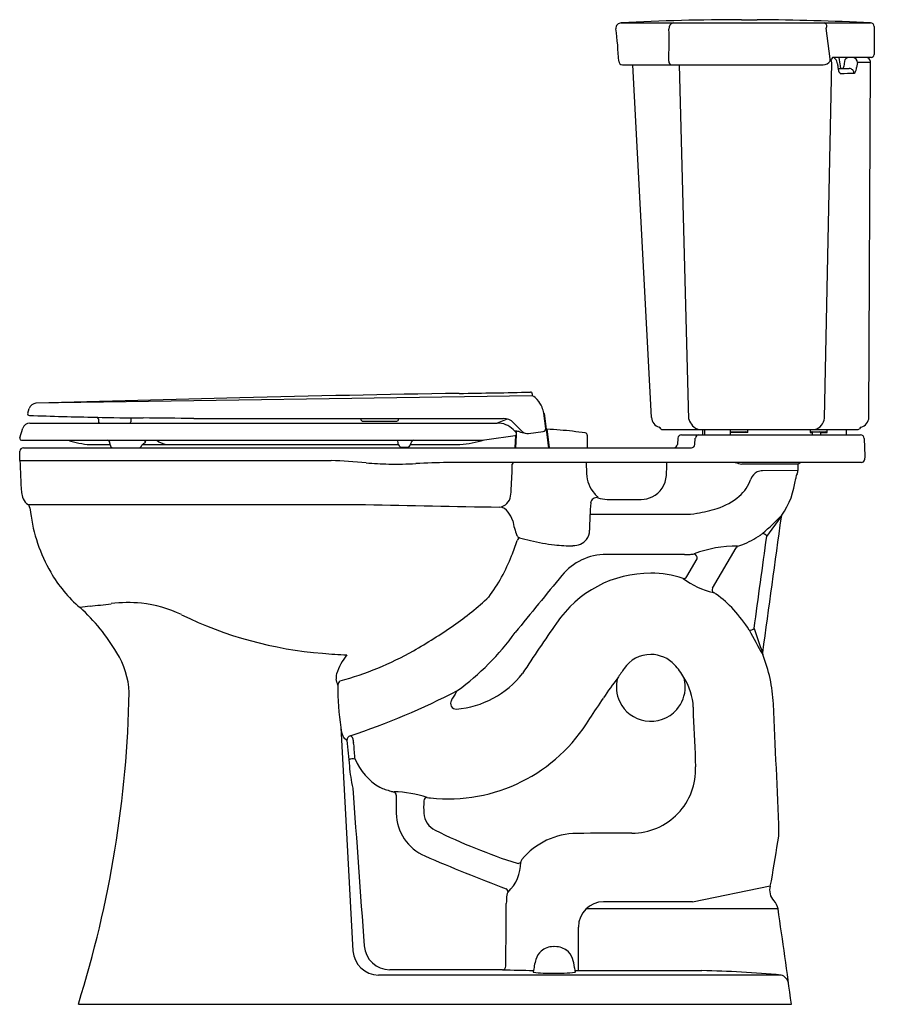
# Model space of a CAD drawing. Units: inches. Extents: x 5460.1 to 5490.3, y -0.9 to 32.8.
import ezdxf

# ---------------------------------------------------------------- set-up
doc = ezdxf.new("R2010")
doc.units = ezdxf.units.IN
doc.header["$LTSCALE"] = 0.64311
doc.header["$MEASUREMENT"] = 0
doc.layers.get('0').update_dxf_attribs({"color": 255, "linetype": 'CONTINUOUS'})
doc.layers.get('Defpoints').update_dxf_attribs({"linetype": 'CONTINUOUS'})
doc.styles.get("Standard").update_dxf_attribs({"font": 'txt', "width": 0.8})

msp = doc.modelspace()

# ---------------------------------------------------------------- linework, layer by layer
for p, q in [((5484.807, 32.833), (5485.345, 32.833)), ((5480.682, 32.724), (5489.228, 32.724)), ((5487.846, 31.491), (5487.704, 32.543)), ((5489.348, 32.604), (5489.348, 31.639)), ((5489.248, 31.539), (5487.927, 31.539)), ((5488.134, 31.539), (5488.175, 31.304)), ((5488.334, 31.415), (5488.307, 31.235)), ((5480.723, 31.289), (5487.605, 31.289)), ((5481.719, 19.203), (5481.086, 31.289)), ((5483.004, 19.142), (5482.684, 31.289)), ((5487.65, 19.18), (5487.895, 31.367)), ((5488.114, 31.164), (5488.495, 31.164)), ((5488.781, 31.363), (5488.747, 31.198)), ((5489.23, 31.368), (5488.781, 31.363)), ((5489.17, 19.209), (5489.23, 31.368)), ((5477.637, 19.945), (5460.631, 19.689)), ((5477.577, 20.073), (5477.577, 20.073)), ((5477.637, 20.013), (5477.637, 19.945)), ((5460.348, 19.353), (5460.401, 19.516)), ((5478.096, 18.831), (5478.032, 19.353)), ((5478.046, 19.337), (5478.191, 18.164)), ((5460.42, 19.013), (5476.437, 19.013)), ((5463.886, 19.192), (5463.884, 19.057)), ((5466.035, 19.169), (5476.643, 19.169)), ((5471.76, 19.147), (5471.76, 19.169)), ((5471.835, 19.074), (5472.995, 19.074)), ((5476.777, 19.151), (5476.437, 19.013)), ((5476.997, 19.022), (5477.293, 18.725)), ((5460.074, 18.509), (5460.182, 18.84)), ((5476.082, 18.448), (5477.048, 18.584)), ((5477.082, 18.686), (5476.98, 18.788)), ((5477.059, 18.587), (5477.044, 18.164)), ((5477.064, 18.74), (5477.063, 18.705)), ((5477.079, 18.598), (5477.064, 18.164)), ((5477.084, 18.737), (5477.082, 18.686)), ((5477.502, 18.654), (5478.01, 18.72)), ((5478.131, 18.798), (5478.218, 18.181)), ((5479.52, 18.594), (5479.52, 18.164)), ((5482.088, 18.789), (5488.8, 18.789)), ((5482.746, 18.604), (5488.886, 18.604)), ((5483.472, 18.789), (5483.472, 18.604)), ((5483.537, 18.789), (5483.537, 18.604)), ((5484.417, 18.789), (5484.417, 18.604)), ((5485.023, 18.684), (5484.417, 18.684)), ((5484.433, 18.714), (5484.949, 18.714)), ((5485.023, 18.684), (5485.023, 18.789)), ((5487.162, 18.789), (5487.162, 18.684)), ((5487.162, 18.684), (5487.222, 18.684)), ((5487.205, 18.714), (5487.677, 18.714)), ((5487.222, 18.684), (5487.222, 18.604)), ((5487.507, 18.684), (5487.743, 18.684)), ((5487.507, 18.684), (5487.507, 18.604)), ((5487.743, 18.684), (5487.743, 18.789)), ((5488.387, 18.789), (5488.387, 18.604)), ((5460.074, 18.509), (5460.074, 18.484)), ((5460.134, 18.424), (5475.734, 18.424)), ((5462.482, 18.274), (5463.171, 18.274)), ((5464.285, 18.274), (5473.045, 18.274)), ((5464.322, 18.424), (5464.359, 18.387)), ((5464.359, 18.387), (5464.38, 18.361)), ((5473.014, 18.424), (5473.034, 18.309)), ((5473.464, 18.274), (5475.157, 18.274)), ((5478.175, 18.293), (5478.201, 18.296)), ((5482.626, 18.494), (5482.607, 18.273)), ((5483.206, 18.274), (5483.223, 18.493)), ((5489.006, 18.488), (5489.027, 17.884)), ((5460.074, 17.884), (5460.08, 18.048)), ((5460.079, 17.73), (5460.074, 17.884)), ((5460.2, 18.164), (5483.086, 18.164)), ((5473.16, 18.185), (5473.341, 18.185)), ((5489.027, 17.884), (5489.022, 17.751)), ((5460.079, 17.73), (5470.744, 17.73)), ((5488.911, 17.664), (5474.732, 17.664)), ((5479.481, 17.664), (5479.495, 17.281)), ((5486.737, 17.604), (5484.813, 17.604)), ((5486.737, 17.604), (5486.819, 17.664)), ((5486.737, 17.604), (5486.737, 17.39)), ((5486.737, 17.39), (5485.519, 17.376)), ((5460.363, 16.222), (5471.917, 16.222)), ((5460.418, 16.11), (5460.445, 15.954)), ((5485.672, 15.131), (5486.164, 15.801)), ((5483.816, 13.351), (5484.619, 14.742)), ((5482.927, 13.751), (5483.281, 14.363)), ((5471.08, 8.579), (5471.492, 0.934)), ((5471.287, 8.139), (5471.187, 8.211)), ((5483.122, 2.608), (5485.789, 3.151)), ((5486.057, 2.363), (5479.479, 2.363)), ((5483.122, 2.608), (5480.082, 2.608)), ((5479.217, 0.25), (5479.217, 1.744)), ((5486.164, 0.1), (5472.372, 0.1)), ((5476.615, 0.281), (5472.757, 0.281)), ((5479.106, 0.25), (5483.445, 0.25)), ((5462.085, -0.896), (5486.515, -0.896))]:
    msp.add_line(p, q)
for centre, radius, start, end in [((5484.903, -48.468), 81.302, 90.06791, 92.9762), ((5484.656, -60.389), 93.225, 87.18932, 89.57663), ((5480.682, 32.544), 0.18, 90, 187.1963), ((5466.968, 30.812), 13.643, 2.5029, 7.1963), ((5466.794, 32.075), 15.53, 357.5405, 1.6174), ((5482.51, 32.537), 0.194, 105.2911, 186.9195), ((5487.592, 32.591), 0.14, 1.388, 72.038), ((5487.753, 32.55), 0.0491, 114.9288, 187.7075), ((5489.228, 32.604), 0.12, 0, 90), ((5480.723, 31.414), 0.125, 182.5029, 270), ((5482.435, 31.411), 0.125, 181.3498, 259.0579), ((5487.605, 31.571), 0.283, 270, 326.383), ((5490.142, 29.884), 2.764, 143.2425, 146.383), ((5487.632, 31.47), 0.216, 345.1107, 5.6261), ((5487.684, 31.357), 0.211, 2.7599, 28.63), ((5487.908, 31.374), 0.165, 14.1468, 83.281), ((5475.003, 27.939), 13.52, 14.4624, 14.8972), ((5488.513, 31.364), 0.186, 110.6095, 164.3275), ((5488.611, 31.369), 0.17, 357.8854, 84.2322), ((5489.06, 31.369), 0.17, 359.7179, 90), ((5489.248, 31.639), 0.1, 270, 0), ((5490.048, 31.49), 1.961, 185.0958, 188.7638), ((5495.584, 32.343), 7.563, 188.7638, 189.1601), ((5488.463, 31.195), 0.35, 189.1601, 209.6029), ((5489.824, 31.595), 1.674, 190.0041, 194.9441), ((5487.659, 31.335), 0.655, 344.8292, 351.2337), ((5488.492, 30.995), 0.168, 357.2676, 89.0675), ((5488.223, 31.249), 0.527, 333.4696, 354.4376), ((5488.232, 31.065), 0.0844, 210.5991, 258.401), ((5497.123, -787.575), 818.606, 90.592337, 90.623535), ((5488.649, 31.036), 0.0502, 282.8149, 333.4696), ((5491.306, -980.354), 1000.514, 90.926436, 91.356926), ((5471.727, 272.869), 252.863, 270.77082, 271.32562), ((5477.578, 20.015), 0.0587, 358.7433, 91.6568), ((5477.498, 19.58), 0.391, 37.2644, 69.1164), ((5460.638, 19.439), 0.25, 91.7577, 162.0358), ((5491.261, -978.476), 998.635, 91.356926, 91.757662), ((5477.052, 19.166), 0.998, 22.8127, 40.6761), ((5460.405, 19.335), 0.06, 162.0358, 270), ((5466.128, 185.46), 166.284, 268.02757, 268.81875), ((5477.113, 19.187), 0.934, 10.2555, 23.106), ((5477.827, 19.277), 0.227, 15.3592, 29.7045), ((5460.42, 18.763), 0.25, 90, 162), ((5466.634, 222.285), 203.112, 268.89035, 269.34339), ((5462.713, 19.156), 0.056, 359.8493, 81.0234), ((5465.237, 19.149), 2.468, 179.8493, 181.8977), ((5462.849, 19.07), 0.0782, 181.8977, 226.4523), ((5463.803, 19.073), 0.0821, 313.4596, 349.0822), ((5446.039, -1844.217), 1863.493, 89.385185, 89.438361), ((5471.835, 19.149), 0.075, 181.341, 270), ((5472.975, 19.15), 0.079, 284.872, 357.9985), ((5473.085, 19.138), 0.0325, 109.5001, 163.434), ((5476.437, 18.246), 0.768, 45, 90), ((5476.643, 18.669), 0.5, 45, 90), ((5482.098, 19.229), 0.38, 183.8429, 251.6342), ((5483.497, 19.276), 0.511, 195.2339, 252.4855), ((5487.18, 19.24), 0.473, 287.5235, 352.7353), ((5488.791, 19.228), 0.379, 288.2325, 357.0179), ((5476.953, 17.7), 1.045, 77.1606, 86.0756), ((5477.04, 18.643), 0.06, 278, 45), ((5479.822, 28.222), 9.861, 254.4946, 255.7572), ((5477.47, 18.902), 0.25, 225, 277.353), ((5477.997, 18.819), 0.1, 277.353, 6.9983), ((5478.198, 18.748), 0.0787, 187, 228.8217), ((5477.693, 7.398), 11.409, 85.5064, 87.801), ((5478.157, 18.646), 0.0493, 246.1717, 272.878), ((5477.618, 6.449), 12.361, 81.4716, 85.5064), ((5479.44, 18.594), 0.08, 0, 81.4716), ((5481.939, 18.749), 0.125, 32.4582, 71.6342), ((5482.097, 18.85), 0.0621, 212.8497, 261.9841), ((5482.746, 18.484), 0.12, 90, 175), ((5483.343, 18.484), 0.12, 90, 175.3702), ((5484.44, 18.691), 0.0234, 107.6086, 168.1545), ((5484.838, 18.336), 0.394, 62.0289, 73.62), ((5487.212, 18.657), 0.0573, 97.0007, 152.0602), ((5487.252, 18.684), 0.03, 90, 180), ((5487.477, 18.684), 0.03, 360, 90), ((5487.611, 18.48), 0.243, 56.9792, 74.1343), ((5488.792, 18.85), 0.0616, 276.9954, 327.2469), ((5488.949, 18.749), 0.125, 108.3642, 147.5475), ((5488.886, 18.484), 0.12, 2, 90), ((5460.134, 18.484), 0.06, 180, 270), ((5462.739, 21.464), 3.201, 251.7655, 265.3948), ((5463.057, 18.314), 0.111, 5.0999, 83.581), ((5459.533, 18), 3.649, 4.1561, 5.0999), ((5463.282, 18.273), 0.11, 184.591, 261.9207), ((5464.149, 18.275), 0.113, 279.5365, 349.4708), ((5467.434, 14.14), 5.197, 126.0208, 127.6493), ((5464.368, 18.353), 0.0143, 312.7881, 35.3857), ((5465.306, 19.164), 0.914, 234.0492, 256.9306), ((5473.185, 18.336), 0.153, 190.1744, 260.4371), ((5473.326, 18.335), 0.152, 275.7322, 351.7737), ((5473.606, 18.295), 0.131, 100.733, 171.7737), ((5474.762, 22.485), 4.23, 275.3669, 286.8662), ((5475.734, 20.924), 2.5, 270, 278), ((5482.487, 18.284), 0.12, 270, 355), ((5483.086, 18.284), 0.12, 270, 355.3702), ((5460.2, 18.044), 0.12, 90, 177.9971), ((5478.238, 18.183), 0.0202, 188.4364, 260.6411), ((5548.642, 21.652), 88.65, 182.53528, 183.24198), ((5469.139, -15.948), 33.716, 85.2293, 87.271), ((5473.187, 32.56), 14.96, 265.2293, 268.2), ((5472.878, 33.11), 15.504, 269.4044, 272.8591), ((5476.752, -55.153), 72.844, 91.58919, 92.43962), ((5457.832, 17.952), 19.122, 356.4702, 358.957), ((5477.046, 17.571), 0.1, 112.6319, 161.1084), ((5476.072, 17.693), 6.177, 355.5751, 359.7227), ((5485.479, 20.56), 3.031, 252.894, 257.3068), ((5488.915, 17.773), 0.11, 267.7438, 348.3582), ((5480.594, 17.321), 1.1, 182.076, 221.1363), ((5481.362, 17.264), 0.87, 296.4198, 356.9059), ((5485.535, 16.951), 0.432, 115.8343, 160.7105), ((5485.524, 16.923), 0.453, 90.6809, 112.992), ((5487.158, 17.055), 0.5, 153.5088, 172.8737), ((5486.487, 17.39), 0.25, 333.5088, 0), ((5483.834, 17.549), 1.372, 310.6413, 340.6089), ((5483.916, 17.433), 2.764, 325.1574, 353.4471), ((5461.015, 16.755), 0.889, 187.547, 202.415), ((5472.621, 17.039), 4.305, 352.9323, 356.4702), ((5482.144, 18.506), 3.049, 218.7417, 222.2342), ((5460.645, 16.638), 0.503, 206.1714, 235.8517), ((5460.253, 16.099), 0.165, 4.038, 48.2327), ((5531.657, 2935.986), 2920.375, 268.827863, 268.918059), ((5476.461, 16.563), 0.435, 276.9037, 352.9323), ((5500.909, 14.83), 21.321, 176.1163, 177.292), ((5479.848, 16.247), 0.213, 79.5384, 172.7376), ((5480.208, 17.289), 0.893, 248.9024, 269.806), ((5480.478, 18244.129), 18227.732, 269.9991418, 270.002791), ((5481.37, 17.256), 0.86, 269.7223, 296.1756), ((5483.328, 18.138), 2.148, 287.3977, 310.6413), ((5465.927, 16.656), 5.527, 187.302, 209.8998), ((5476.49, 15.741), 0.391, 34.5107, 86.5072), ((5475.774, 15.236), 1.267, 19.7856, 34.9692), ((5480.529, 363.348), 347.462, 269.84926, 270.38173), ((5482.922, 18.014), 2.123, 267.8776, 279.7088), ((5482.387, 21.142), 5.296, 279.7088, 287.3977), ((5480.016, 16.262), 3.108, 191.0633, 200.7358), ((5484.995, 15.48), 5.395, 176.1985, 181.4714), ((6035.553, -62.151), 554.891, 171.92423, 172.40954), ((5478.963, 22.816), 10.031, 310.9137, 316.0471), ((5486.285, 15.784), 0.122, 145.1574, 171.9242), ((5479.046, 15.351), 0.556, 323.8717, 359.0021), ((5485.198, 15.585), 0.484, 301.3204, 313.7229), ((5485.494, 15.04), 0.199, 27.1744, 78.8107), ((5471.436, 16.762), 5.952, 337.3218, 342.6413), ((5477.238, 15.213), 0.139, 201.803, 254.8622), ((5477.263, 14.939), 0.153, 113.5272, 161.9936), ((5480.145, 26.198), 11.502, 255.1728, 257.0739), ((5479.287, 22.157), 7.372, 256.5482, 263.0746), ((5479.046, 15.394), 0.582, 268.3898, 320.4889), ((5483.584, 17.966), 3.36, 291.5885, 303.7369), ((-2937.304, 1172.286), 8502.089, 352.1561619, 352.1776255), ((5478.923, 19.634), 4.824, 263.7536, 271.2644), ((5480.172, 12.544), 1.966, 90, 140.5762), ((5480.841, -11002613.633), 11002628.142, 89.9999895458, 90.0000034848), ((5482.849, 22.003), 7.493, 270, 271.5059), ((5482.933, 15.862), 1.354, 274.7814, 280.7455), ((5484.644, 10.704), 4.096, 89.634, 110.8683), ((5483.142, 14.395), 0.143, 346.9955, 72.1696), ((5484.726, 14.699), 0.114, 118.7058, 158.1541), ((5484.543, 15.543), 0.754, 279.7568, 291.5885), ((5471.276, 16.66), 6.063, 323.4878, 338.7971), ((5465.137, 16.202), 4.616, 209.8998, 229.5305), ((5481.676, 10.006), 3.862, 89.6493, 146.2157), ((5481.765, 10.736), 3.132, 70.6272, 91.1849), ((5682.028, -154.435), 263.935, 140.40313, 140.952), ((5482.82, 13.814), 0.124, 262.4108, 329.763), ((5484.51, 15.966), 2.844, 233.1326, 256.4006), ((5483.929, 13.293), 0.127, 152.6025, 226.1001), ((5483.712, 12.851), 0.374, 52.9261, 69.7335), ((5456.833, 63.052), 50.632, 276.4076, 277.2327), ((5463.792, 8.216), 4.646, 84.4228, 97.2327), ((5463.859, 8.895), 3.963, 63.7097, 84.4228), ((5468.685, 21.078), 10.959, 304.7831, 312.9242), ((5481.729, 10.044), 3.81, 42.4824, 54.5902), ((5462.569, 10.809), 1.929, 92.5305, 102.7968), ((5457.725, 7.812), 6.58, 30.4275, 47.8456), ((5480.731, 9.169), 5.138, 32.4018, 42.1607), ((5471.531, 24.573), 13.493, 243.9893, 265.4234), ((5517.089, -15.213), 47.335, 144.6801, 147.1913), ((5464.731, 26.771), 17.891, 299.5917, 304.7831), ((5469.684, 17.178), 9.101, 306.3414, 324.0544), ((5485.102, 12.108), 0.189, 259.7477, 315.673), ((5509.149, 24.667), 27.245, 207.89, 209.903), ((5504.819, 18.254), 20.563, 197.7757, 200.224), ((5461.059, 9.663), 2.769, 2.4878, 32.3413), ((5468.296, 20.444), 10.629, 285.037, 299.7225), ((5485.644, 11.129), 0.122, 172.4095, 201.6771), ((5471.57, 22.43), 11.362, 264.3647, 268.5458), ((5473.207, 9.605), 2.42, 142.6904, 160.4097), ((5481.697, 9.974), 1.11, 90.0001, 145.7078), ((5481.694, 9.959), 1.125, 43.3819, 89.842), ((5480.649, 9.143), 5.254, 2.766, 21.6771), ((10757.736, -3549.434), 6365.54, 145.9949162, 145.9983769), ((5480.684, 9.075), 2.467, 29.5505, 42.1847), ((5471.556, 10.292), 0.642, 168.7498, 184.5016), ((5434.006, 0.222), 38.246, 14.8611, 15.1865), ((5471.181, 10.013), 0.209, 127.5437, 175.0334), ((5474.76, 12.432), 3.235, 274.8742, 321.8648), ((5486.126, 5.828), 7.123, 141.3137, 148.0965), ((5481.697, 9.974), 1.18, 165.6298, 205.4743), ((5481.175, 9.207), 1.979, 2.029, 33.235), ((5481.708, 9.974), 1.169, 0, 15.2984), ((5425.616, 10.532), 38.217, 342.6003, 358.8781), ((5480.229, 9.986), 9.256, 179.7186, 188.7441), ((5463.498, 32.238), 25.207, 288.255, 297.3438), ((5520.305, -17.096), 52.659, 149.2837, 149.6497), ((5475.17, 9.721), 0.158, 126.3414, 149.2837), ((5481.697, 9.974), 1.18, 318.7423, 0), ((5475.037, 9.41), 0.201, 149.6497, 269.5476), ((5397.552, 64.512), 99.13, 325.86424, 326.35694), ((5481.697, 9.974), 1.18, 205.4743, 260.6654), ((5481.697, 9.974), 1.18, 260.6654, 318.7423), ((5495.025, 9.219), 11.873, 179.7198, 181.0135), ((5023.832, -12.928), 462.604, 2.21864, 2.76604), ((5474.754, 11.787), 5.651, 263.8148, 329.0999), ((272598.092, 11670.169), 267369.356, 182.49971525, 182.50009492), ((5472.046, 8.659), 0.969, 184.7546, 207.5758), ((5471.442, 8.152), 0.155, 107.702, 184.8752), ((5544.24, 14.728), 73.25, 185.16115, 185.85283), ((5471.351, 8.165), 0.142, 15.3246, 72.2526), ((5504.149, 12.901), 32.997, 188.1869, 188.4152), ((5470.852, 7.88), 0.683, 10.5629, 16.3645), ((4393.425, -85.263), 1082.125, 4.917586, 4.944444), ((5471.49, 7.295), 0.218, 69.5035, 129.8216), ((5473.429, 8.276), 2.017, 202.6426, 239.7144), ((5475.947, 7.583), 4.587, 184.0608, 193.5857), ((5481.05, 7.144), 2.183, 270.0006, 2.5001), ((7609.46, 157.625), 2143.306, 184.043128, 184.188086), ((5473.739, 9.719), 3.451, 247.3696, 254.0499), ((5472.953, 6.912), 0.536, 252.3916, 264.3566), ((5472.831, 2.553), 3.826, 71.6662, 88.9629), ((5472.852, 6.268), 0.121, 358.0922, 66.496), ((5485.467, 5.953), 12.498, 178.5722, 181.4278), ((5474.048, 6.059), 0.127, 95.9844, 176.4886), ((5474.172, 6.73), 0.562, 255.8318, 267.2222), ((5476.719, 5.854), 2.805, 175.6506, 184.3494), ((5474.605, 5.682), 1.633, 181.4278, 246.5722), ((5474.624, 5.695), 0.705, 184.3494, 243.6506), ((5483.156, 22.919), 19.927, 243.6506, 252.3494), ((5479.181, 2.493), 2.461, 90.4051, 140.4513), ((5481.053, -262.254), 267.214, 90.00055, 90.40511), ((5357.936, 25.12), 129.737, 350.32913, 351.01553), ((5485.464, 4.957), 0.625, 351.0155, 2.2186), ((5497.905, 59.451), 60.234, 246.57216, 249.42784), ((5477.433, 3.937), 0.193, 140.4513, 172.5069), ((5475.853, 3.952), 1.388, 313.4649, 0.4203), ((5477.151, 4.052), 0.127, 252.7403, 314.964), ((5476.667, 2.938), 0.141, 2.4859, 59.1178), ((5486.272, 3.005), 0.505, 163.2217, 224.9519), ((5484.401, 3.569), 1.449, 343.2217, 350.3291), ((5479.174, 2.539), 2.428, 172.7322, 179.7081), ((5476.968, 2.816), 0.205, 141.3783, 171.6149), ((5331.761, 2.711), 144.984, 359.08654, 359.93698), ((5480.082, 1.744), 0.865, 90, 180), ((5485.556, 2.291), 0.506, 8.2336, 44.9519), ((5107.27, -52.447), 382.733, 7.7408, 8.23355), ((5472.756, 1.162), 0.881, 184.1881, 270.0725), ((5478.354, 0.437), 0.636, 89.8565, 130.4252), ((5478.408, 0.374), 0.7, 55.6969, 94.3611), ((5472.372, 0.981), 0.881, 183.0868, 270), ((5478.374, 0.44), 0.647, 132.001, 162.3326), ((5478.42, 0.446), 0.635, 19.988, 52.8572), ((5476.615, 0.392), 0.112, 270, 3.5333), ((5480.422, -0.126), 2.77, 164.0438, 173.3207), ((5477.35, 0.108), 1.756, 8.2456, 18.4214), ((5467.162, -1.602), 12.086, 8.5604, 9.3463), ((5478.142, 47.137), 46.881, 268.1338, 269.4324), ((5478.25, 5.012), 4.85, 263.1256, 271.1457), ((5478.404, 7.559), 7.397, 269.5597, 275.5051), ((5482.847, -35.374), 35.629, 84.6577, 89.0382), ((5486.05, -0.256), 0.374, 11.3387, 72.219)]:
    msp.add_arc(centre, radius, start, end)

# ---------------------------------------------------------------- texts
at = {"layer": 'Defpoints'}
for tag, p, s in [('TRADENAME', (5490.338, -0.901), 'ELLISTON/THE COMPLETE SOLUTION'), ('MODELNUMBER', (5490.338, -0.899), 'K-43202'), ('PRODUCT', (5490.338, -0.903), 'TOILET')]:
    msp.add_attdef(tag, p, s, height=0.001, dxfattribs=at)

doc.saveas('drawing.dxf')
